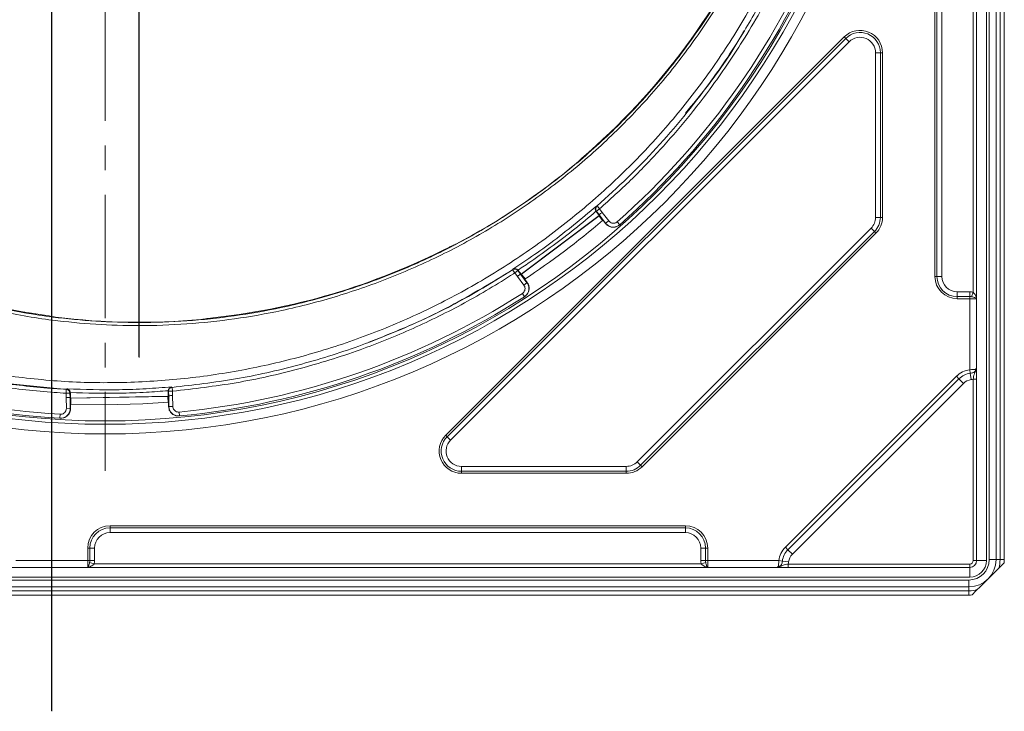
# Model space of a CAD drawing. Units: millimetres. Extents: x 10 to 400, y 16 to 621.
# Drawn here: x 242 to 344, y 328 to 399 of the extents above; entities that cross this region are included whole.
import ezdxf

# ---------------------------------------------------------------- set-up
doc = ezdxf.new("R2010")
doc.units = ezdxf.units.MM
doc.header["$PDSIZE"] = -1
doc.linetypes.add('CENTERX2', pattern=[20.32, 12.7, -2.54, 2.54, -2.54])
doc.styles.add('SLDTEXTSTYLE0', font='TXT', dxfattribs={"width": 0.75})
doc.dimstyles.new('SLDDIMSTYLE0', dxfattribs={"dimtxt": 3, "dimasz": 3, "dimexe": 0, "dimexo": 0.0625, "dimgap": 0.75, "dimtad": 1, "dimrnd": 1e-09, "dimzin": 12, "dimdsep": 46, "dimtxsty": 'SLDTEXTSTYLE0', "dimsah": 1, "dimcen": 0.09, "dimadec": 0, "dimazin": 3, "dimtfac": 1, "dimtofl": 0, "dimtmove": 0, "dimatfit": 3, "dimfxl": 1, "dimfrac": 2, "dimtolj": 1, "dimtzin": 12, "dimarcsym": 0})
doc.dimstyles.new('SLDDIMSTYLE1', dxfattribs={"dimtxt": 3, "dimasz": 3, "dimexe": 0, "dimexo": 0.0625, "dimgap": 0.75, "dimtad": 1, "dimdec": 1, "dimrnd": 1e-09, "dimzin": 12, "dimdsep": 46, "dimtxsty": 'SLDTEXTSTYLE0', "dimsah": 1, "dimcen": 0.09, "dimadec": 0, "dimazin": 3, "dimtol": 1, "dimtp": 0.5, "dimtfac": 1, "dimtdec": 1, "dimtofl": 0, "dimtmove": 0, "dimatfit": 3, "dimfxl": 1, "dimfrac": 2, "dimtolj": 1, "dimarcsym": 0})

# ---------------------------------------------------------------- blocks, each defined once
blk = doc.blocks.new('*D45')
at = {"color": 0, "linetype": 'Continuous', "lineweight": -2}
for p, q in [((245.53, 327.6), (245.53, 421.08)), ((248.53, 421.08), (251.53, 421.08)), ((254.53, 364.07), (254.53, 421.08)), ((254.53, 421.08), (279.3, 421.08))]:
    blk.add_line(p, q, dxfattribs=at)
at = {"color": 0}
for points in [[(248.53, 421.58), (248.53, 420.58), (245.53, 421.08)], [(251.53, 420.58), (251.53, 421.58), (254.53, 421.08)]]:
    blk.add_solid(points, dxfattribs=at)
at = {"layer": 'Defpoints', "color": 0}
for p in [(254.53, 421.08), (254.53, 364.01), (245.53, 327.54)]:
    blk.add_point(p, dxfattribs=at)
at = {"color": 0, "lineweight": 0, "insert": (277.8, 424.83), "char_height": 3, "attachment_point": 2, "style": 'SLDTEXTSTYLE0'}
blk.add_mtext('\\A1;9', dxfattribs=at)
blk = doc.blocks.new('*D46')
at = {"color": 0, "linetype": 'Continuous', "lineweight": -2}
for p, q in [((308.68, 482.06), (306.34, 485.15)), ((303.95, 483.33), (197.3, 402.21)), ((197.26, 397.3), (194.91, 400.39))]:
    blk.add_line(p, q, dxfattribs=at)
at = {"color": 0}
for points in [[(304.25, 482.93), (303.64, 483.73), (306.34, 485.15)], [(196.99, 402.6), (197.6, 401.81), (194.91, 400.39)]]:
    blk.add_solid(points, dxfattribs=at)
at = {"layer": 'Defpoints', "color": 0}
for p in [(308.72, 482.01), (194.91, 400.39), (197.3, 397.25)]:
    blk.add_point(p, dxfattribs=at)
at = {"color": 0, "lineweight": 0, "insert": (220.97, 424.92), "char_height": 3, "attachment_point": 2, "rotation": 37.2586, "style": 'SLDTEXTSTYLE0'}
blk.add_mtext('\\A1;%%c140', dxfattribs=at)

msp = doc.modelspace()

# ---------------------------------------------------------------- linework, layer by layer
at = {"color": 7, "linetype": 'CENTERX2', "lineweight": 0}
for p, q in [((245.52682, 548.11733), (245.52682, 327.54151)), ((251.02682, 523.01611), (251.02682, 352.32684)), ((254.5262, 511.00279), (254.5262, 364.00646))]:
    msp.add_line(p, q, dxfattribs=at)
at = {"color": 7, "linetype": 'Continuous', "lineweight": 15}
for p, q in [((340.77682, 343.07335), (340.77682, 532.17335)), ((342.77682, 532.07335), (342.77682, 343.17335)), ((343.62682, 343.17335), (343.62682, 532.07335)), ((300.08083, 384.52613), (300.08065, 384.52634)), ((301.89276, 378.66123), (293.86464, 372.59415)), ((301.88664, 378.61724), (293.90863, 372.58803)), ((301.58951, 379.06249), (301.57488, 379.08319)), ((301.58951, 379.06249), (301.89276, 378.66123)), ((301.89276, 378.66123), (301.88664, 378.61724)), ((301.94528, 378.53964), (301.88664, 378.61724)), ((301.94528, 378.53964), (301.98079, 378.57088)), ((302.24901, 378.13774), (301.94528, 378.53964)), ((301.98079, 378.57088), (301.98273, 378.56832)), ((301.98273, 378.56832), (301.9867, 378.57176)), ((302.12921, 378.39187), (302.0511, 378.49524)), ((302.26712, 378.19201), (302.17077, 378.33434)), ((302.26712, 378.19201), (302.54452, 377.82494)), ((304.00552, 377.67956), (304.02945, 377.70072)), ((286.48215, 375.39673), (286.48203, 375.39697)), ((293.54128, 373.01973), (293.56244, 372.99404)), ((293.56244, 372.99404), (293.86464, 372.59415)), ((293.86464, 372.59415), (293.90863, 372.58803)), ((293.90863, 372.58803), (293.96787, 372.50965)), ((293.92507, 372.47935), (293.92946, 372.48224)), ((293.92868, 372.48327), (293.96787, 372.50965)), ((293.92946, 372.48224), (293.92868, 372.48327)), ((294.271, 372.10853), (293.96787, 372.50965)), ((293.9811, 372.39651), (294.05922, 372.29315)), ((294.10323, 372.23747), (294.21385, 372.10592)), ((294.49125, 371.73886), (294.21385, 372.10592)), ((294.20541, 370.27642), (294.2323, 370.29366)), ((245.22783, 368.29874), (245.2278, 368.29847)), ((261.589, 368.03541), (261.58897, 368.03568)), ((247.06772, 360.72861), (240.19285, 361.40107)), ((247.03165, 360.73143), (247.02251, 360.73202)), ((247.07695, 360.72803), (247.0317, 360.73143)), ((247.44334, 360.40886), (247.45062, 360.33984)), ((247.45062, 360.33984), (247.46015, 359.83418)), ((257.52116, 360.02374), (247.46015, 359.83418)), ((257.49036, 359.99175), (247.49213, 359.80338)), ((257.52116, 360.02374), (257.49036, 359.99175)), ((257.49221, 359.89355), (257.49036, 359.99175)), ((257.51168, 360.52685), (257.51545, 360.5898)), ((257.51168, 360.52685), (257.52116, 360.02374)), ((247.4382, 359.60584), (247.44064, 359.4763)), ((247.44155, 359.70579), (247.4468, 359.70555)), ((247.44351, 359.40538), (247.45569, 359.23394)), ((247.44673, 359.70914), (247.49397, 359.70585)), ((247.4468, 359.70555), (247.44673, 359.70914)), ((247.46435, 358.77393), (247.45569, 359.23394)), ((247.46015, 359.83418), (247.49213, 359.80338)), ((247.49213, 359.80338), (247.49397, 359.70585)), ((247.50345, 359.20246), (247.49397, 359.70585)), ((247.50345, 359.20246), (251.02682, 359.12335)), ((257.49221, 359.89355), (257.53931, 359.89765)), ((257.50168, 359.39083), (257.49221, 359.89355)), ((257.53931, 359.89765), (257.53934, 359.8957)), ((257.53934, 359.8957), (257.54458, 359.89614)), ((257.54823, 359.42409), (257.55394, 359.59587)), ((257.54823, 359.42409), (257.5569, 358.96408)), ((257.55414, 359.66685), (257.5517, 359.79639)), ((258.65342, 357.98771), (258.68521, 357.99076)), ((246.3735, 357.7588), (246.40539, 357.75694)), ((150.97682, 342.37335), (340.07682, 342.37335)), ((339.97682, 340.37335), (151.07682, 340.37335)), ((151.07682, 339.52335), (339.97682, 339.52335))]:
    msp.add_line(p, q, dxfattribs=at)
at = {"color": 8, "linetype": 'Continuous', "lineweight": 0}
for p, q in [((341.77682, 532.17335), (341.77682, 343.07335)), ((342.07682, 343.17335), (342.07682, 532.07335)), ((343.1876, 532.07335), (343.1876, 343.17335)), ((340.42323, 370.73107), (340.42323, 433.26562)), ((340.76964, 433.92335), (340.76964, 370.07335)), ((336.47682, 372.37335), (336.47682, 431.62335)), ((336.69107, 372.37335), (336.69107, 431.62335)), ((337.19097, 431.62335), (337.19097, 372.37335)), ((286.09665, 355.99969), (327.15048, 397.05352)), ((286.24815, 355.8482), (327.30197, 396.90202)), ((327.65545, 396.54854), (286.60163, 355.49472)), ((327.30197, 396.90202), (327.15048, 397.05352)), ((327.65545, 396.54854), (327.30197, 396.90202)), ((330.86258, 395.42717), (330.36268, 395.42717)), ((330.36268, 378.45661), (330.36268, 395.42717)), ((330.86258, 395.42717), (330.86258, 378.45661)), ((331.07682, 395.42717), (330.86258, 395.42717)), ((331.07682, 395.42717), (331.07682, 378.45661)), ((300.08083, 384.52613), (300.084, 384.52194)), ((301.61776, 379.60999), (301.64281, 379.60111)), ((301.94601, 379.33561), (301.62666, 379.09565)), ((301.68289, 379.63689), (301.94601, 379.33561)), ((301.94601, 379.33561), (302.22091, 378.96977)), ((301.90222, 378.72893), (301.62666, 379.09565)), ((301.90217, 378.72889), (301.89276, 378.66123)), ((302.56897, 377.84656), (301.90217, 378.72889)), ((302.22085, 378.96973), (302.88766, 378.0874)), ((330.86258, 378.45661), (330.36268, 378.45661)), ((331.07682, 378.45661), (330.86258, 378.45661)), ((302.54452, 377.82494), (302.56897, 377.84656)), ((302.88766, 378.0874), (302.56897, 377.84656)), ((303.76444, 378.00033), (304.02945, 377.70072)), ((305.81493, 353.25198), (329.89819, 377.33524)), ((330.25168, 376.98176), (329.89819, 377.33524)), ((330.25168, 376.98176), (306.16841, 352.89849)), ((330.40317, 376.83026), (306.31991, 352.747)), ((330.40317, 376.83026), (330.25168, 376.98176)), ((286.48536, 375.39248), (286.48215, 375.39673)), ((293.203, 372.72483), (292.98483, 373.06009)), ((293.02808, 373.08881), (293.02464, 373.12124)), ((293.52102, 372.96654), (293.203, 372.72483)), ((293.4789, 372.36181), (293.203, 372.72483)), ((294.1451, 371.4804), (293.47896, 372.36185)), ((293.52102, 372.96654), (293.79693, 372.60353)), ((293.79693, 372.60353), (293.86464, 372.59415)), ((293.79698, 372.60357), (294.46378, 371.72124)), ((336.47682, 372.37335), (336.69107, 372.37335)), ((336.69107, 372.37335), (337.19097, 372.37335)), ((294.46378, 371.72124), (294.1451, 371.4804)), ((294.46378, 371.72124), (294.49125, 371.73886)), ((293.98952, 370.61315), (294.20541, 370.27642)), ((338.77682, 370.28759), (338.77682, 370.78749)), ((338.77682, 370.78749), (340.07682, 370.78749)), ((340.07682, 370.28759), (338.77682, 370.28759)), ((338.77682, 370.07335), (338.77682, 370.28759)), ((340.07682, 370.28759), (340.07682, 370.78749)), ((340.07682, 370.07335), (340.07682, 370.28759)), ((340.26485, 370.27067), (340.42323, 370.73107)), ((340.07682, 370.07335), (338.77682, 370.07335)), ((340.07682, 362.75256), (340.07682, 370.07335)), ((340.76964, 370.07335), (340.07682, 370.07335)), ((245.22789, 368.29317), (245.2278, 368.29847)), ((261.589, 368.03541), (261.5891, 368.03015)), ((321.07977, 344.45518), (338.69499, 362.0704)), ((338.69499, 362.0704), (338.95847, 361.80692)), ((340.07682, 362.75256), (340.12576, 362.38317)), ((340.12576, 362.38317), (340.21141, 361.73674)), ((321.34325, 344.1917), (338.95847, 361.80692)), ((339.41956, 361.34584), (321.80434, 343.73061)), ((338.95847, 361.80692), (339.41956, 361.34584)), ((340.42682, 361.77699), (340.77682, 361.77699)), ((340.42682, 343.07335), (340.42682, 361.77699)), ((247.00159, 360.33256), (247.02251, 360.73202)), ((247.40095, 360.34118), (247.00159, 360.33256)), ((247.01149, 359.87405), (247.00159, 360.33256)), ((247.06772, 360.72861), (247.08941, 360.78398)), ((247.40095, 360.34118), (247.41087, 359.88157)), ((247.44638, 360.33776), (247.40095, 360.34118)), ((247.45062, 360.33984), (247.44638, 360.33776)), ((257.51469, 360.52595), (257.51168, 360.52685)), ((257.56126, 360.53024), (257.51469, 360.52595)), ((257.56855, 360.07295), (257.52116, 360.02374)), ((257.96066, 360.53667), (257.56126, 360.53024)), ((257.56862, 360.07295), (257.56126, 360.53024)), ((257.58938, 358.9672), (257.56855, 360.07295)), ((257.85643, 360.97976), (257.87841, 360.93078)), ((257.92476, 360.93506), (257.96066, 360.53667)), ((257.96066, 360.53667), (257.968, 360.08048)), ((257.96793, 360.08048), (257.98877, 358.97472)), ((247.03239, 358.76829), (247.01156, 359.87405)), ((247.41087, 359.88157), (247.46015, 359.83418)), ((247.41094, 359.88157), (247.43177, 358.77582)), ((257.98877, 358.97472), (257.58938, 358.9672)), ((246.39677, 358.15812), (246.3735, 357.7588)), ((247.03239, 358.76829), (247.43177, 358.77582)), ((247.43177, 358.77582), (247.46435, 358.77393)), ((257.5569, 358.96408), (257.58938, 358.9672)), ((258.64692, 358.38892), (258.68521, 357.99076)), ((286.24815, 355.8482), (286.09665, 355.99969)), ((286.60163, 355.49472), (286.24815, 355.8482)), ((306.16841, 352.89849), (305.81493, 353.25198)), ((306.31991, 352.747), (306.16841, 352.89849)), ((287.723, 352.78749), (287.723, 352.28759)), ((287.723, 352.78749), (304.69356, 352.78749)), ((304.69356, 352.28759), (287.723, 352.28759)), ((287.723, 352.28759), (287.723, 352.07335)), ((304.69356, 352.07335), (287.723, 352.07335)), ((304.69356, 352.78749), (304.69356, 352.28759)), ((304.69356, 352.28759), (304.69356, 352.07335)), ((251.52682, 346.67335), (310.77682, 346.67335)), ((251.52682, 346.67335), (251.52682, 346.4591)), ((251.52682, 346.4591), (251.52682, 345.9592)), ((251.52682, 346.4591), (310.77682, 346.4591)), ((310.77682, 345.9592), (251.52682, 345.9592)), ((310.77682, 346.67335), (310.77682, 346.4591)), ((310.77682, 346.4591), (310.77682, 345.9592)), ((249.22682, 343.07335), (249.22682, 344.37335)), ((249.22682, 344.37335), (249.44107, 344.37335)), ((249.44107, 343.07335), (249.44107, 344.37335)), ((249.44107, 344.37335), (249.94097, 344.37335)), ((249.94097, 344.37335), (249.94097, 343.07335)), ((312.36268, 343.07335), (312.36268, 344.37335)), ((312.86258, 344.37335), (312.36268, 344.37335)), ((312.86258, 344.37335), (312.86258, 343.07335)), ((313.07682, 344.37335), (312.86258, 344.37335)), ((313.07682, 344.37335), (313.07682, 343.07335)), ((321.07977, 344.45518), (321.34325, 344.1917)), ((321.34325, 344.1917), (321.80434, 343.73061)), ((241.82682, 343.07335), (249.22682, 343.07335)), ((249.22682, 342.38053), (249.22682, 343.07335)), ((249.22682, 343.07335), (249.44107, 343.07335)), ((249.42414, 342.88532), (249.88455, 342.72694)), ((249.44107, 343.07335), (249.94097, 343.07335)), ((312.86258, 343.07335), (312.36268, 343.07335)), ((312.8795, 342.88532), (312.4191, 342.72694)), ((313.07682, 343.07335), (312.86258, 343.07335)), ((313.07682, 343.07335), (313.07682, 342.38053)), ((313.07682, 343.07335), (320.39761, 343.07335)), ((320.39761, 343.07335), (320.767, 343.02441)), ((320.767, 343.02441), (321.41343, 342.93876)), ((340.42682, 343.07335), (340.77682, 343.07335)), ((341.77682, 343.07335), (340.77682, 343.07335)), ((342.07682, 343.17335), (342.77682, 343.17335)), ((343.1876, 343.17335), (342.77682, 343.17335)), ((343.1876, 343.17335), (343.62682, 343.17335)), ((313.07682, 342.38053), (249.22682, 342.38053)), ((249.88455, 342.72694), (312.4191, 342.72694)), ((321.37318, 342.72335), (321.37318, 342.37335)), ((321.37318, 342.72335), (340.07682, 342.72335)), ((340.07682, 342.72335), (340.07682, 342.37335)), ((340.07682, 341.37335), (340.07682, 342.37335)), ((340.07682, 341.37335), (150.97682, 341.37335)), ((151.07682, 341.07335), (339.97682, 341.07335)), ((339.97682, 341.07335), (339.97682, 340.37335)), ((339.97682, 339.96257), (151.07682, 339.96257)), ((339.97682, 339.96257), (339.97682, 340.37335)), ((339.97682, 339.96257), (339.97682, 339.52335))]:
    msp.add_line(p, q, dxfattribs=at)
at = {"color": 7, "linetype": 'Continuous', "lineweight": 15, "flags": 128}
for points in [[(316.84646, 397.66793), (316.84598, 397.66714), (316.8455, 397.66634)], [(310.85059, 389.14929), (310.84973, 389.14823), (310.84874, 389.14701)], [(301.64281, 379.60111), (301.6623, 379.6185), (301.68289, 379.63689)], [(257.87841, 360.93078), (257.91998, 360.93461), (257.92476, 360.93506)], [(251.02682, 359.12335), (254.90894, 359.2194), (257.50168, 359.39083)]]:
    msp.add_lwpolyline(points, dxfattribs=at)
at = {"color": 8, "linetype": 'Continuous', "lineweight": 0, "flags": 128}
for points in [[(301.62666, 379.09565), (301.59792, 379.06999), (301.58951, 379.06249)], [(292.98483, 373.06009), (293.01955, 373.08314), (293.02808, 373.08881)], [(293.56244, 372.99404), (293.55307, 372.98781), (293.52102, 372.96654)], [(245.22789, 368.29317), (245.26245, 368.28539), (245.29118, 368.27367)]]:
    msp.add_lwpolyline(points, dxfattribs=at)
at = {"color": 8, "linetype": 'Continuous', "lineweight": 0}
for radius in [81.49164, 80.49783, 80.15]:
    msp.add_circle((251.02682, 437.62335), radius, dxfattribs=at)
at = {"color": 7, "linetype": 'Continuous', "lineweight": 15}
for centre, radius, start, end in [((254.5262, 437.68928), 70.01103, 310.5927311, 336.3595092), ((251.02682, 437.62335), 80, 311.4933279, 338.6654232), ((254.5262, 437.68928), 70.05296, 297.7427639, 310.0188266), ((254.5262, 437.68928), 70.01103, 238.5927311, 262.3677992), ((251.02682, 437.62335), 78.5, 303.3548171, 310.7312604), ((254.5262, 437.68928), 70.01103, 275.789919, 297.1577303), ((251.02682, 437.62335), 80, 275.4933279, 302.6654232), ((251.02682, 437.62335), 80, 239.4933279, 266.6654232), ((245.20127, 368.10052), 0.2, 33.5846018, 82.3677992), ((254.5262, 437.68928), 70.05296, 262.9501553, 275.214498), ((339.97682, 343.17335), 2.8, 270, 0), ((340.07682, 343.07335), 0.7, 270, 0), ((339.97682, 343.17335), 3.65, 354.9037393, 0), ((339.97682, 343.17335), 3.65, 270, 275.0962607)]:
    msp.add_arc(centre, radius, start, end, dxfattribs=at)
at = {"color": 8, "linetype": 'Continuous', "lineweight": 0}
for centre, radius, start, end in [((251.02682, 437.62335), 79.6, 311.4933279, 338.6654232), ((328.77682, 395.42717), 2.3, 0, 135), ((328.77682, 395.42717), 2.08576, 0, 135), ((328.77682, 395.42717), 1.58586, 0, 135), ((300.21106, 384.37409), 0.20019, 130.5807086, 156.3179377), ((300.21423, 384.3699), 0.20019, 130.5804624, 156.1966411), ((301.90517, 379.30027), 0.39917, 131.0902168, 176.5881913), ((301.94596, 379.33602), 0.39966, 131.1654006, 216.9730477), ((328.77682, 378.45661), 1.58586, 315, 0), ((328.77682, 378.45661), 2.08576, 315, 0), ((328.77682, 378.45661), 2.3, 315, 0), ((286.57681, 375.21446), 0.20014, 91.9193351, 117.1889429), ((293.20261, 372.72495), 0.39969, 37.1894306, 123.0158239), ((293.24602, 372.75424), 0.3993, 68.8245558, 123.0803643), ((338.77682, 372.37335), 2.3, 180, 270), ((338.77682, 372.37335), 2.08576, 180, 270), ((338.77682, 372.37335), 1.58586, 180, 270), ((251.02682, 437.62335), 79.6, 275.4933279, 302.6654232), ((251.02682, 437.62335), 79.6, 239.4933279, 266.6654232), ((261.60914, 367.83624), 0.20019, 95.774462, 121.4853701), ((261.60924, 367.83098), 0.20019, 95.77413, 121.3392405), ((340.39205, 360.37335), 2.4, 97.5472178, 135), ((340.39205, 360.37335), 2.02738, 97.5472178, 135), ((340.39205, 360.37335), 1.3753, 97.5472178, 135), ((247.00138, 360.33293), 0.39966, 1.1840847, 85.6560766), ((247.04681, 360.32951), 0.39966, 1.1841451, 85.6831077), ((257.91431, 360.53272), 0.39967, 95.1532834, 180.9714052), ((257.96087, 360.53702), 0.39967, 95.1831567, 180.971458), ((287.723, 354.37335), 2.3, 135, 270), ((287.723, 354.37335), 2.08576, 135, 270), ((287.723, 354.37335), 1.58586, 135, 270), ((304.69356, 354.37335), 1.58586, 270, 315), ((304.69356, 354.37335), 2.08576, 270, 315), ((304.69356, 354.37335), 2.3, 270, 315), ((251.52682, 344.37335), 2.3, 90, 180), ((251.52682, 344.37335), 2.08576, 90, 180), ((251.52682, 344.37335), 1.58586, 90, 180), ((310.77682, 344.37335), 2.3, 0, 90), ((310.77682, 344.37335), 2.08576, 0, 90), ((310.77682, 344.37335), 1.58586, 0, 90), ((322.77682, 342.75812), 2.4, 135, 172.4527822), ((322.77682, 342.75812), 2.02738, 135, 172.4527822), ((322.77682, 342.75812), 1.3753, 135, 172.4527822), ((339.97682, 343.17335), 2.1, 270, 0), ((340.07682, 343.07335), 1.7, 270, 0), ((340.07682, 343.07335), 0.35, 270, 0), ((339.97682, 343.17335), 3.21078, 344.3007235, 0), ((339.97682, 343.17335), 3.21078, 270, 285.6992765)]:
    msp.add_arc(centre, radius, start, end, dxfattribs=at)
for points, knots in [([(324.83573, 438.34287), (324.83716, 437.86757), (324.84452, 435.41954), (324.5969, 430.99209), (323.78385, 425.10963), (322.4821, 419.31474), (320.70291, 413.65514), (318.44219, 408.1696), (315.72716, 402.8863), (312.58304, 397.84654), (309.03141, 393.09268), (305.08228, 388.6626), (300.77051, 384.57399), (296.13402, 380.85765), (291.20754, 377.5465), (286.01318, 374.67285), (280.5897, 372.24191), (274.98311, 370.26972), (269.5552, 368.8598), (264.36427, 367.93958), (259.44867, 367.41789), (254.6667, 367.24689), (250.04518, 367.39279), (245.11419, 367.86024), (239.74114, 368.78028), (233.9859, 370.27288), (228.3744, 372.23816), (222.95319, 374.66438), (217.7614, 377.54981), (212.82399, 380.86429), (208.17903, 384.57755), (203.86648, 388.66259), (199.92271, 393.10482), (196.36114, 397.86743), (193.20755, 402.90946), (190.49069, 408.19225), (188.24005, 413.68998), (186.45612, 419.3635), (185.14968, 425.1656), (184.33509, 431.05023), (184.03163, 436.98327), (184.22677, 442.92759), (184.91508, 448.83514), (186.09482, 454.6576), (187.77286, 460.35638), (189.92507, 465.90061), (192.53044, 471.24688), (195.57133, 476.35012), (199.04145, 481.17167), (202.90782, 485.69038), (207.13625, 489.87224), (211.69506, 493.68045), (216.56549, 497.08064), (221.70943, 500.06372), (227.0833, 502.60933), (232.33697, 504.57648), (237.40475, 506.03165), (242.2391, 507.06142), (247.45949, 507.79775), (253.05777, 508.14232), (259.00105, 508.00771), (264.91264, 507.37996), (270.7437, 506.25994), (276.45576, 504.64065), (282.01777, 502.54605), (287.38652, 499.99658), (292.51641, 497.00964), (297.36877, 493.59122), (301.92228, 489.77423), (306.14305, 485.59224), (309.99387, 481.07689), (313.44028, 476.24662), (316.4733, 471.13952), (319.07151, 465.79833), (321.34107, 459.93556), (323.13619, 453.54414), (324.40857, 446.66125), (324.6766, 442.00822), (324.81045, 439.68459)], [0, 0, 0, 0, 0.003235455, 0.016664339, 0.030141059, 0.043617768, 0.057046638, 0.070477838, 0.083956945, 0.097435984, 0.110867093, 0.124302627, 0.137786182, 0.151269721, 0.164705234, 0.178143682, 0.19163019, 0.205116695, 0.218555139, 0.229758022, 0.24097477, 0.252177661, 0.262303558, 0.272429456, 0.285873123, 0.299364873, 0.312856643, 0.326300337, 0.339746426, 0.35324061, 0.366734806, 0.380180912, 0.393627643, 0.407122457, 0.420617277, 0.434064015, 0.44751151, 0.461007086, 0.47450266, 0.487950153, 0.501397992, 0.514893917, 0.528389839, 0.541837675, 0.555285037, 0.568780483, 0.582275923, 0.595723279, 0.609170072, 0.622664952, 0.636159824, 0.649606605, 0.66305175, 0.676544984, 0.690038213, 0.703483353, 0.714685287, 0.725901071, 0.737103004, 0.750544736, 0.764034557, 0.777524357, 0.790966061, 0.804404441, 0.817890881, 0.831377315, 0.844815687, 0.8582504, 0.871733123, 0.885215869, 0.898650612, 0.912081051, 0.925559397, 0.93903781, 0.952468341, 0.968299145, 0.984169162, 1, 1, 1, 1]), ([(324.5686, 439.67774), (324.43505, 441.99331), (324.16761, 446.63018), (322.89769, 453.48889), (321.10619, 459.85711), (318.84141, 465.69771), (316.24905, 471.01787), (313.22322, 476.10426), (309.78574, 480.91386), (305.94581, 485.40882), (301.73793, 489.57091), (297.1989, 493.36912), (292.36299, 496.76977), (287.25158, 499.74026), (281.90322, 502.27479), (276.36283, 504.35636), (270.6739, 505.96456), (264.86738, 507.07571), (258.98154, 507.69692), (253.06448, 507.8274), (247.4914, 507.48127), (242.29498, 506.74557), (237.48324, 505.71817), (232.43951, 504.26741), (227.2111, 502.30723), (221.86337, 499.77153), (216.74454, 496.80069), (211.89813, 493.41504), (207.36202, 489.62368), (203.15484, 485.46081), (199.30795, 480.9629), (195.8554, 476.16386), (192.83001, 471.08474), (190.23798, 465.76402), (188.09682, 460.2464), (186.4274, 454.57512), (185.25374, 448.78089), (184.569, 442.90208), (184.3749, 436.9867), (184.67682, 431.08254), (185.48725, 425.2265), (186.78702, 419.45254), (188.56185, 413.80647), (190.80101, 408.33515), (193.50403, 403.07756), (196.64164, 398.05936), (200.18517, 393.31908), (204.10909, 388.89735), (208.40008, 384.83077), (213.02198, 381.1339), (217.93497, 377.83368), (223.10134, 374.96009), (228.49634, 372.54316), (234.08109, 370.5847), (239.80905, 369.09646), (245.15697, 368.17808), (250.06525, 367.71019), (254.66597, 367.56238), (259.42674, 367.7298), (264.32091, 368.24612), (269.48989, 369.1589), (274.89556, 370.55897), (280.47996, 372.51868), (285.88244, 374.93516), (291.05768, 377.79272), (295.96703, 381.08638), (300.58832, 384.7841), (304.88652, 388.85289), (308.82418, 393.26252), (312.36642, 397.99555), (315.50297, 403.01437), (318.21187, 408.27635), (320.46794, 413.74067), (322.24379, 419.37931), (323.54332, 425.15354), (324.35512, 431.01534), (324.60248, 435.42739), (324.5952, 437.86692), (324.59379, 438.3406)], [0, 0, 0, 0, 0.015844335, 0.031728022, 0.047572345, 0.061012287, 0.074500244, 0.087988177, 0.101428085, 0.114868533, 0.128357016, 0.141845498, 0.155285946, 0.168726312, 0.18221471, 0.195703117, 0.209143496, 0.22258389, 0.236072323, 0.249560766, 0.263001174, 0.274200275, 0.285413209, 0.296612309, 0.310052594, 0.323540907, 0.337029215, 0.350469493, 0.363910054, 0.377398648, 0.390887244, 0.404327807, 0.417768157, 0.431256537, 0.444744921, 0.458185276, 0.471625745, 0.485114246, 0.498602751, 0.512043226, 0.525483457, 0.538971719, 0.552459986, 0.565900226, 0.579340222, 0.592828246, 0.606316269, 0.619756265, 0.63319664, 0.646685049, 0.660173455, 0.673613827, 0.687053462, 0.700541117, 0.714028763, 0.727468385, 0.737592333, 0.747716282, 0.758918027, 0.770133615, 0.781335356, 0.794775236, 0.808263141, 0.821751048, 0.835190932, 0.848631439, 0.862119984, 0.875608536, 0.889049054, 0.902488991, 0.91597696, 0.929464958, 0.942904935, 0.956345091, 0.969833275, 0.983321453, 0.996761599, 1, 1, 1, 1]), ([(240.16672, 362.21296), (242.26908, 361.95937), (246.48843, 361.45044), (252.8556, 361.35619), (259.21243, 361.76019), (265.49311, 362.69768), (271.68921, 364.15121), (277.71116, 366.1021), (283.54437, 368.54445), (289.1231, 371.44883), (294.4558, 374.81046), (299.48549, 378.58874), (304.20053, 382.77582), (308.54959, 387.33503), (312.50942, 392.24621), (316.08494, 397.5086), (319.23886, 403.10328), (321.91403, 408.95687), (324.06835, 414.98742), (325.70068, 421.1324), (326.81036, 427.4059), (327.36541, 433.10292), (327.40226, 436.70652), (327.41736, 438.18318)], [0, 0, 0, 0, 0.048362592, 0.097061558, 0.14525601, 0.193786866, 0.241992443, 0.290530425, 0.33826776, 0.386336827, 0.434086743, 0.482159283, 0.529927214, 0.578022428, 0.625974588, 0.673927276, 0.723244774, 0.772561051, 0.820815231, 0.869411804, 0.917670137, 0.966263256, 1, 1, 1, 1]), ([(323.29996, 409.90822), (322.3763, 407.68359), (320.52076, 403.21452), (317.17951, 397.27915), (313.93802, 392.44293), (310.99143, 388.62517), (308.17185, 385.36668), (305.17174, 382.24595), (303.02125, 380.30572), (301.94601, 379.33561)], [0, 0, 0, 0, 0.191782506, 0.38527272, 0.541444997, 0.655366028, 0.769286492, 0.884642833, 1, 1, 1, 1]), ([(300.084, 384.52194), (300.0806, 384.51359), (300.07382, 384.4969), (299.98868, 384.4096), (299.85829, 384.28767), (299.71086, 384.15711), (299.61189, 384.07332), (299.573, 384.0404)], [0, 0, 0, 0, 0.215170839, 0.430195565, 0.645447532, 0.86069327, 1, 1, 1, 1]), ([(293.02464, 373.12124), (293.5723, 373.48371), (294.89449, 374.3588), (297.82097, 376.44425), (300.07623, 378.32467), (301.61776, 379.60999)], [0, 0, 0, 0, 0.182853074, 0.441458616, 1, 1, 1, 1]), ([(301.57488, 379.08319), (301.57467, 379.08301), (300.14408, 377.84832), (297.93753, 376.08173), (295.2058, 374.13108), (293.98777, 373.31292), (293.54167, 373.01999), (293.54128, 373.01973)], [0, 0, 0, 0, 0.000080127, 0.562939165, 0.841018543, 0.999861957, 1, 1, 1, 1]), ([(302.88766, 378.0874), (302.93356, 378.03764), (303.02538, 377.93813), (303.21616, 377.85712), (303.41922, 377.84072), (303.61317, 377.88846), (303.71601, 377.96452), (303.76444, 378.00033)], [0, 0, 0, 0, 0.204337951, 0.408672626, 0.613109132, 0.817800272, 1, 1, 1, 1]), ([(287.13605, 375.68916), (287.06431, 375.652), (286.92081, 375.57765), (286.72664, 375.48419), (286.57829, 375.4184), (286.50034, 375.38995), (286.48941, 375.3918), (286.48536, 375.39248)], [0, 0, 0, 0, 0.218404461, 0.436922897, 0.655685449, 0.87250431, 1, 1, 1, 1]), ([(293.203, 372.72483), (293.16344, 372.69912), (291.47545, 371.60216), (288.05245, 369.56446), (282.77013, 366.94224), (277.08087, 364.64622), (270.99242, 362.75631), (264.53238, 361.29462), (260.1499, 360.78917), (257.96066, 360.53667)], [0, 0, 0, 0, 0.003758501, 0.160402548, 0.317042532, 0.473221199, 0.648708487, 0.82451447, 1, 1, 1, 1]), ([(293.98952, 370.61315), (294.04285, 370.65524), (294.14952, 370.73941), (294.24531, 370.92398), (294.27726, 371.12562), (294.24437, 371.32215), (294.17676, 371.42993), (294.1451, 371.4804)], [0, 0, 0, 0, 0.205068502, 0.41014143, 0.615086036, 0.819761688, 1, 1, 1, 1]), ([(340.26485, 370.27067), (340.39335, 370.24521), (340.5126, 370.2146), (340.69281, 370.14673), (340.75171, 370.11009), (340.76964, 370.07335)], [0, 0, 0, 0, 0.5, 0.5, 1, 1, 1, 1]), ([(340.42323, 370.73107), (340.51966, 370.63156), (340.60242, 370.52303), (340.72162, 370.30091), (340.75855, 370.18701), (340.76964, 370.07335)], [0, 0, 0, 0, 0.5, 0.5, 1, 1, 1, 1]), ([(245.92841, 368.16594), (245.84882, 368.17628), (245.6896, 368.19698), (245.47817, 368.2308), (245.31955, 368.26125), (245.23884, 368.28243), (245.23088, 368.29024), (245.22789, 368.29317)], [0, 0, 0, 0, 0.217408779, 0.434926757, 0.652864389, 0.869514586, 1, 1, 1, 1]), ([(261.5891, 368.03015), (261.58146, 368.02523), (261.56617, 368.01538), (261.44618, 367.99226), (261.26924, 367.96654), (261.07326, 367.94344), (260.94381, 367.93109), (260.89293, 367.92624)], [0, 0, 0, 0, 0.214880329, 0.429603334, 0.64483597, 0.860418884, 1, 1, 1, 1]), ([(340.07682, 362.75256), (340.19999, 362.75955), (340.32123, 362.76453), (340.53191, 362.77076), (340.62172, 362.7721), (340.68304, 362.77271)], [0, 0, 0, 0, 0.5, 0.5, 1, 1, 1, 1]), ([(340.12576, 362.38317), (340.18892, 362.39154), (340.25098, 362.40033), (340.37267, 362.42574), (340.43267, 362.44295), (340.54232, 362.50008), (340.59293, 362.54193), (340.66273, 362.64585), (340.6829, 362.70857), (340.68304, 362.77271)], [0, 0, 0, 0, 0.25, 0.25, 0.5, 0.5, 0.75, 0.75, 1, 1, 1, 1]), ([(340.42682, 361.77699), (340.43787, 361.87448), (340.45084, 361.96916), (340.48633, 362.15042), (340.50816, 362.23331), (340.55727, 362.3523), (340.5766, 362.39099), (340.61938, 362.47039), (340.64272, 362.51139), (340.68225, 362.59779), (340.69843, 362.64384), (340.71566, 362.73991), (340.71662, 362.78939), (340.70956, 362.83793)], [0, 0, 0, 0, 0.25, 0.25, 0.5, 0.5, 0.625, 0.625, 0.75, 0.75, 0.875, 0.875, 1, 1, 1, 1]), ([(247.00159, 360.33256), (246.59645, 360.35537), (244.23413, 360.48834), (241.8852, 360.7824), (239.93912, 361.02603)], [0, 0, 0, 0, 0.171503426, 1, 1, 1, 1]), ([(247.08941, 360.78398), (248.88468, 360.7248), (251.60869, 360.63499), (255.20025, 360.76958), (256.99134, 360.91131), (257.85643, 360.97976)], [0, 0, 0, 0, 0.499847517, 0.758430921, 1, 1, 1, 1]), ([(257.51545, 360.5898), (257.5138, 360.58966), (256.76958, 360.52654), (255.09299, 360.40925), (251.7383, 360.28671), (249.12296, 360.32713), (247.44533, 360.40877), (247.44334, 360.40886)], [0, 0, 0, 0, 0.0004925608, 0.2222898293, 0.5001138563, 0.9994052494, 1, 1, 1, 1]), ([(247.01149, 359.87405), (247.05154, 359.87489), (247.13861, 359.87673), (247.24117, 359.87876), (247.31528, 359.88016), (247.3637, 359.88102), (247.39973, 359.88158), (247.40709, 359.88157), (247.41087, 359.88157)], [0, 0, 0, 0, 0.197846786, 0.430013704, 0.559539085, 0.697715976, 0.844538399, 1, 1, 1, 1]), ([(257.98877, 358.97472), (257.99666, 358.90748), (258.01245, 358.77301), (258.11917, 358.59534), (258.27381, 358.46271), (258.45879, 358.38733), (258.58669, 358.38841), (258.64692, 358.38892)], [0, 0, 0, 0, 0.204337951, 0.408672626, 0.613109132, 0.817800272, 1, 1, 1, 1]), ([(246.39677, 358.15812), (246.46466, 358.16082), (246.60043, 358.16622), (246.78641, 358.25924), (246.93077, 358.40358), (247.01969, 358.58192), (247.02834, 358.70885), (247.03239, 358.76829)], [0, 0, 0, 0, 0.205068502, 0.41014143, 0.615086036, 0.819761688, 1, 1, 1, 1]), ([(249.42414, 342.88532), (249.39868, 342.75682), (249.36807, 342.63757), (249.30021, 342.45736), (249.26357, 342.39846), (249.22682, 342.38053)], [0, 0, 0, 0, 0.5, 0.5, 1, 1, 1, 1]), ([(312.8795, 342.88532), (312.90496, 342.75682), (312.93557, 342.63757), (313.00344, 342.45736), (313.04008, 342.39846), (313.07682, 342.38053)], [0, 0, 0, 0, 0.5, 0.5, 1, 1, 1, 1]), ([(320.37746, 342.46713), (320.37807, 342.52845), (320.37941, 342.61826), (320.38564, 342.82894), (320.39062, 342.95018), (320.39761, 343.07335)], [0, 0, 0, 0, 0.5, 0.5, 1, 1, 1, 1]), ([(320.37746, 342.46713), (320.4416, 342.46727), (320.50432, 342.48744), (320.60824, 342.55724), (320.65009, 342.60785), (320.70722, 342.7175), (320.72443, 342.77751), (320.74984, 342.89919), (320.75863, 342.96125), (320.767, 343.02441)], [0, 0, 0, 0, 0.25, 0.25, 0.5, 0.5, 0.75, 0.75, 1, 1, 1, 1]), ([(249.88455, 342.72694), (249.78504, 342.63051), (249.67651, 342.54775), (249.45438, 342.42855), (249.34049, 342.39162), (249.22682, 342.38053)], [0, 0, 0, 0, 0.5, 0.5, 1, 1, 1, 1]), ([(312.4191, 342.72694), (312.51861, 342.63051), (312.62714, 342.54775), (312.84926, 342.42855), (312.96316, 342.39162), (313.07682, 342.38053)], [0, 0, 0, 0, 0.5, 0.5, 1, 1, 1, 1]), ([(320.31224, 342.44061), (320.36078, 342.43355), (320.41026, 342.43451), (320.50633, 342.45174), (320.55238, 342.46792), (320.63878, 342.50745), (320.67978, 342.53079), (320.75918, 342.57357), (320.79787, 342.5929), (320.91686, 342.64201), (320.99975, 342.66384), (321.18101, 342.69933), (321.27569, 342.7123), (321.37318, 342.72335)], [0, 0, 0, 0, 0.125, 0.125, 0.25, 0.25, 0.375, 0.375, 0.5, 0.5, 0.75, 0.75, 1, 1, 1, 1])]:
    msp.add_open_spline(points, degree=3, knots=knots, dxfattribs=at)
at = {"color": 7, "linetype": 'Continuous', "lineweight": 15}
for points, knots in [([(301.68289, 379.63689), (302.73945, 380.58975), (304.85256, 382.49547), (307.82795, 385.58381), (310.64854, 388.83597), (313.60157, 392.66201), (316.45165, 396.8996), (319.04049, 401.42247), (321.18305, 405.73544), (322.34461, 408.61099), (322.92646, 410.05141)], [0, 0, 0, 0, 0.113911877, 0.227822956, 0.34317016, 0.458517969, 0.614682393, 0.75171367, 0.875628397, 1, 1, 1, 1]), ([(316.83002, 397.67512), (316.75249, 397.53637), (315.6331, 395.53334), (313.64385, 392.66737), (311.54546, 390.10272), (310.79915, 389.19058)], [0, 0, 0, 0, 0.045759448, 0.66061586, 1, 1, 1, 1]), ([(300.04431, 384.47074), (300.04438, 384.47083), (300.04463, 384.47115), (300.02772, 384.45147), (299.97863, 384.40149), (299.87358, 384.30226), (299.72838, 384.17226), (299.61915, 384.08036), (299.57239, 384.04102)], [0, 0, 0, 0, 0.035290076, 0.135113589, 0.298113287, 0.532573613, 0.79995763, 1, 1, 1, 1]), ([(301.5067, 379.32402), (301.50657, 379.31931), (301.5054, 379.27767), (301.51586, 379.20152), (301.54873, 379.1241), (301.5713, 379.08878), (301.57488, 379.08319)], [0, 0, 0, 0, 0.060379278, 0.53331623, 0.926065124, 1, 1, 1, 1]), ([(301.61776, 379.60999), (301.61714, 379.60919), (301.58842, 379.57258), (301.53312, 379.48706), (301.51587, 379.38059), (301.5067, 379.32402)], [0, 0, 0, 0, 0.010329017, 0.474255287, 1, 1, 1, 1]), ([(302.0511, 378.49524), (302.04872, 378.49837), (302.03956, 378.51045), (302.02367, 378.53079), (302.0061, 378.55231), (301.99322, 378.56692), (301.98778, 378.57191), (301.98691, 378.57178), (301.9867, 378.57176)], [0, 0, 0, 0, 0.075304731, 0.29054769, 0.505058793, 0.719002329, 0.932790397, 1, 1, 1, 1]), ([(302.17077, 378.33434), (302.16581, 378.34152), (302.15586, 378.35593), (302.14044, 378.37696), (302.13144, 378.38891), (302.12921, 378.39187)], [0, 0, 0, 0, 0.427192651, 0.857961842, 1, 1, 1, 1]), ([(304.00552, 377.67956), (303.91375, 377.61323), (303.7302, 377.48057), (303.39067, 377.4111), (303.05285, 377.45174), (302.75288, 377.59395), (302.61094, 377.75131), (302.54452, 377.82494)], [0, 0, 0, 0, 0.205117746, 0.410239919, 0.615233751, 0.819958588, 1, 1, 1, 1]), ([(304.02945, 377.70072), (303.94882, 377.6411), (303.77758, 377.51449), (303.45454, 377.43514), (303.1163, 377.46266), (302.79849, 377.5978), (302.64548, 377.76364), (302.56897, 377.84656)], [0, 0, 0, 0, 0.182119137, 0.38675246, 0.59118823, 0.795577636, 1, 1, 1, 1]), ([(287.13577, 375.68961), (287.12307, 375.68285), (287.03509, 375.636), (286.86917, 375.55273), (286.68507, 375.46584), (286.58729, 375.42357), (286.54564, 375.40958), (286.54876, 375.41031), (286.54955, 375.4105)], [0, 0, 0, 0, 0.0469027989, 0.3249998282, 0.6077947993, 0.8363592023, 0.9588539174, 1, 1, 1, 1]), ([(257.92476, 360.93506), (260.10276, 361.18622), (264.46271, 361.689), (270.88917, 363.1437), (276.9473, 365.02189), (282.16519, 367.13511), (287.49666, 369.69394), (290.87359, 371.76517), (292.98483, 373.06009)], [0, 0, 0, 0, 0.175492589, 0.351305648, 0.526800004, 0.682975109, 0.801797023, 1, 1, 1, 1]), ([(293.02808, 373.08881), (291.84622, 372.3467), (288.87767, 370.48269), (283.94802, 367.89263), (280.08534, 366.34082), (278.181, 365.57576)], [0, 0, 0, 0, 0.251142231, 0.630807407, 1, 1, 1, 1]), ([(293.02464, 373.12124), (293.02559, 373.12161), (293.08471, 373.1443), (293.20371, 373.17484), (293.33185, 373.14169), (293.39026, 373.12658)], [0, 0, 0, 0, 0.00881965, 0.548180363, 1, 1, 1, 1]), ([(293.39026, 373.12658), (293.4123, 373.11647), (293.4667, 373.09153), (293.51347, 373.04651), (293.54128, 373.01973)], [0, 0, 0, 0, 0.405225436, 1, 1, 1, 1]), ([(293.92507, 372.47935), (293.92524, 372.47816), (293.92557, 372.47577), (293.93458, 372.46126), (293.94882, 372.44044), (293.9653, 372.41757), (293.97656, 372.40258), (293.9811, 372.39651)], [0, 0, 0, 0, 0.212954122, 0.427185661, 0.641084294, 0.854955947, 1, 1, 1, 1]), ([(294.05922, 372.29315), (294.06369, 372.28728), (294.07495, 372.27248), (294.09047, 372.25284), (294.09956, 372.24188), (294.10323, 372.23747)], [0, 0, 0, 0, 0.2818282144, 0.7108042207, 1, 1, 1, 1]), ([(294.46378, 371.72124), (294.51655, 371.63712), (294.62923, 371.45751), (294.68417, 371.13006), (294.63115, 370.79413), (294.47179, 370.48668), (294.2942, 370.3465), (294.20541, 370.27642)], [0, 0, 0, 0, 0.180313375, 0.385049194, 0.590000202, 0.795021031, 1, 1, 1, 1]), ([(294.49125, 371.73886), (294.55014, 371.64262), (294.66792, 371.45013), (294.71102, 371.10739), (294.64493, 370.77434), (294.48021, 370.4852), (294.31163, 370.35495), (294.2323, 370.29366)], [0, 0, 0, 0, 0.204387181, 0.408771078, 0.613256966, 0.817997618, 1, 1, 1, 1]), ([(245.92844, 368.16647), (245.91427, 368.16815), (245.81594, 368.17979), (245.63337, 368.20591), (245.43358, 368.23943), (245.32946, 368.26046), (245.28729, 368.27271), (245.2902, 368.27156), (245.29094, 368.27127)], [0, 0, 0, 0, 0.046690253, 0.324097696, 0.6060213768, 0.8354617881, 0.9582908663, 1, 1, 1, 1]), ([(261.52731, 368.01082), (261.5274, 368.01084), (261.52775, 368.01095), (261.50244, 368.00441), (261.43324, 367.99133), (261.28979, 367.96975), (261.09595, 367.94583), (260.9536, 367.93271), (260.89279, 367.92711)], [0, 0, 0, 0, 0.035643135, 0.135497464, 0.298548743, 0.532984862, 0.800510162, 1, 1, 1, 1]), ([(340.70956, 362.83793), (340.72476, 362.8812), (340.74516, 362.89907), (340.77035, 362.91799), (340.77682, 362.92002), (340.77682, 362.9235)], [0, 0, 0, 0, 0.5, 0.5, 1, 1, 1, 1]), ([(239.99628, 361.42192), (241.93238, 361.17954), (244.26925, 360.88699), (246.61944, 360.7547), (247.02251, 360.73202)], [0, 0, 0, 0, 0.828497886, 1, 1, 1, 1]), ([(247.44334, 360.40886), (247.43251, 360.44707), (247.40823, 360.53278), (247.31645, 360.65514), (247.20424, 360.73666), (247.12023, 360.77322), (247.09039, 360.78364), (247.08941, 360.78398)], [0, 0, 0, 0, 0.195237972, 0.437993149, 0.801495069, 0.993452128, 1, 1, 1, 1]), ([(257.51545, 360.5898), (257.52453, 360.6295), (257.54261, 360.7086), (257.61825, 360.82644), (257.72453, 360.91926), (257.81447, 360.964), (257.85545, 360.97939), (257.85643, 360.97976)], [0, 0, 0, 0, 0.197925358, 0.394290773, 0.7267844, 0.993525021, 1, 1, 1, 1]), ([(247.44155, 359.70579), (247.44099, 359.70473), (247.43986, 359.7026), (247.43861, 359.68557), (247.4379, 359.66035), (247.43779, 359.63216), (247.43808, 359.61341), (247.4382, 359.60584)], [0, 0, 0, 0, 0.212954122, 0.427185661, 0.641084294, 0.854955947, 1, 1, 1, 1]), ([(247.44064, 359.4763), (247.4408, 359.46893), (247.44122, 359.45033), (247.44223, 359.42532), (247.44314, 359.41111), (247.44351, 359.40538)], [0, 0, 0, 0, 0.281828214, 0.710804221, 1, 1, 1, 1]), ([(257.5517, 359.79639), (257.55162, 359.80031), (257.5513, 359.81547), (257.5504, 359.84128), (257.54884, 359.86901), (257.547, 359.88839), (257.54554, 359.89563), (257.54476, 359.89604), (257.54458, 359.89614)], [0, 0, 0, 0, 0.075304731, 0.29054769, 0.505058793, 0.719002329, 0.932790397, 1, 1, 1, 1]), ([(257.55394, 359.59587), (257.55415, 359.60459), (257.55457, 359.62211), (257.55446, 359.64818), (257.5542, 359.66314), (257.55414, 359.66685)], [0, 0, 0, 0, 0.427192651, 0.857961841, 1, 1, 1, 1]), ([(247.43177, 358.77582), (247.42502, 358.67675), (247.4106, 358.46521), (247.26258, 358.168), (247.02224, 357.92739), (246.7126, 357.77233), (246.48653, 357.76331), (246.3735, 357.7588)], [0, 0, 0, 0, 0.1803133753, 0.3850491939, 0.5900002017, 0.7950210305, 1, 1, 1, 1]), ([(247.46435, 358.77393), (247.45543, 358.66145), (247.43757, 358.4365), (247.27098, 358.13388), (247.02176, 357.90328), (246.71854, 357.76619), (246.5056, 357.7599), (246.40539, 357.75694)], [0, 0, 0, 0, 0.204387181, 0.408771078, 0.613256966, 0.817997618, 1, 1, 1, 1]), ([(258.65342, 357.98771), (258.54019, 357.98799), (258.31372, 357.98855), (257.99819, 358.13192), (257.74878, 358.36336), (257.58969, 358.65473), (257.56735, 358.86547), (257.5569, 358.96408)], [0, 0, 0, 0, 0.205117746, 0.410239919, 0.615233751, 0.819958588, 1, 1, 1, 1]), ([(258.68521, 357.99076), (258.58493, 357.98992), (258.37198, 357.98814), (258.06399, 358.11383), (257.80653, 358.33491), (257.62884, 358.63104), (257.60254, 358.85514), (257.58938, 358.9672)], [0, 0, 0, 0, 0.1821191368, 0.3867524597, 0.5911882305, 0.7955776364, 1, 1, 1, 1]), ([(320.31224, 342.44061), (320.26905, 342.42543), (320.25106, 342.40495), (320.23221, 342.37987), (320.23016, 342.37335), (320.22667, 342.37335)], [0, 0, 0, 0, 0.5, 0.5, 1, 1, 1, 1]), ([(341.95672, 341.19345), (342.13688, 341.37361), (342.31746, 341.55419), (342.59446, 341.83119), (342.68749, 341.92422), (342.87604, 342.11277), (342.97281, 342.20953), (343.06782, 342.30455)], [0, 0, 0, 0, 0.5, 0.5, 0.75, 0.75, 1, 1, 1, 1]), ([(341.95672, 341.19345), (341.77656, 341.01329), (341.59598, 340.83271), (341.31898, 340.55571), (341.22595, 340.46268), (341.0374, 340.27413), (340.94064, 340.17736), (340.84562, 340.08235)], [0, 0, 0, 0, 0.5, 0.5, 0.75, 0.75, 1, 1, 1, 1])]:
    msp.add_open_spline(points, degree=3, knots=knots, dxfattribs=at)
at = {"color": 8, "linetype": 'Continuous', "lineweight": 0}
for points in [[(302.22085, 378.96973), (302.18043, 378.93918), (302.09959, 378.87808), (301.9964, 378.8001), (301.92193, 378.74382), (301.90876, 378.73387), (301.90217, 378.72889)], [(293.79693, 372.60353), (293.79036, 372.59853), (293.77721, 372.58854), (293.70291, 372.53207), (293.59996, 372.45382), (293.51929, 372.39251), (293.47896, 372.36185)], [(340.07682, 370.78749), (340.19536, 370.78749), (340.31099, 370.76969), (340.42323, 370.73107)], [(340.26485, 370.27067), (340.20304, 370.28291), (340.1403, 370.28759), (340.07682, 370.28759)], [(340.42682, 361.77699), (340.35603, 361.75947), (340.28415, 361.74638), (340.21141, 361.73674)], [(257.96793, 360.08048), (257.91727, 360.07952), (257.81596, 360.07761), (257.68664, 360.07518), (257.59331, 360.07342), (257.5768, 360.07311), (257.56855, 360.07295)], [(249.42414, 342.88532), (249.43639, 342.94713), (249.44107, 343.00987), (249.44107, 343.07335)], [(249.94097, 343.07335), (249.94097, 342.95482), (249.92316, 342.83918), (249.88455, 342.72694)], [(312.4191, 342.72694), (312.38048, 342.83918), (312.36268, 342.95482), (312.36268, 343.07335)], [(312.86258, 343.07335), (312.86258, 343.00987), (312.86726, 342.94713), (312.8795, 342.88532)], [(321.41343, 342.93876), (321.4038, 342.86602), (321.3907, 342.79414), (321.37318, 342.72335)]]:
    msp.add_open_spline(points, degree=3, dxfattribs=at)
at = {"color": 7, "linetype": 'Continuous', "lineweight": 15}
for points in [[(340.70956, 362.83793), (340.70171, 362.81559), (340.69279, 362.79362), (340.68304, 362.77271)], [(343.06782, 342.30455), (343.24965, 342.48638), (343.43114, 342.66786), (343.61239, 342.84912)], [(320.31224, 342.44061), (320.33458, 342.44846), (320.35655, 342.45738), (320.37746, 342.46713)], [(340.30105, 339.53778), (340.48231, 339.71904), (340.6638, 339.90053), (340.84562, 340.08235)]]:
    msp.add_open_spline(points, degree=3, dxfattribs=at)

# ---------------------------------------------------------------- dimensions: what is measured, and where the dimension line sits
at = {"color": 7, "linetype": 'Continuous', "lineweight": 0}
dim = msp.add_linear_dim(base=(194.90767, 400.38991), p1=(308.72263, 482.00918), p2=(197.295, 397.25138), angle=37.258555, text='%%c<>', dimstyle='SLDDIMSTYLE1', override={"dimtol": 0, "dimlim": 0}, dxfattribs=at)
dim.commit()
dim.dimension.update_dxf_attribs({"geometry": '*D46', "text_midpoint": (223.23613, 421.93805), "dimtype": 160})
dim = msp.add_linear_dim(base=(254.5262, 421.08118), p1=(245.52682, 327.54151), p2=(254.5262, 364.00646), dimstyle='SLDDIMSTYLE0', dxfattribs=at)
dim.commit()
dim.dimension.update_dxf_attribs({"geometry": '*D45', "text_midpoint": (277.80138, 421.08118), "dimtype": 160})

doc.saveas('drawing.dxf')
